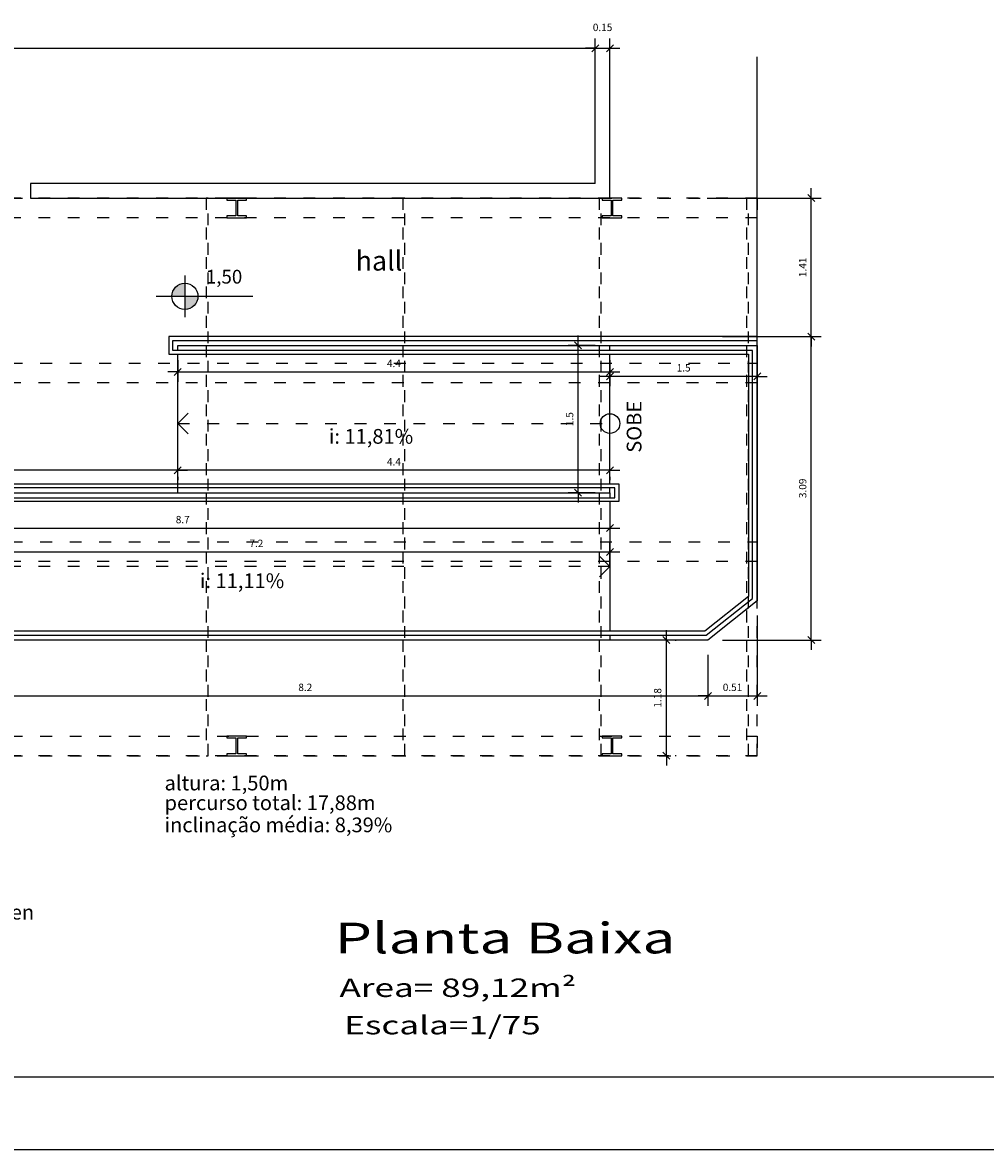
# Model space of a CAD drawing. Extents: x 16.1 to 82.6, y 62.9 to 108.4.
# Drawn here: x 31.7 to 41.5, y 62.9 to 74.4 of the extents above; entities that cross this region are included whole.
import ezdxf
from ezdxf.enums import TextEntityAlignment as Align

# ---------------------------------------------------------------- set-up
doc = ezdxf.new("R2010")
doc.units = 0
doc.header["$LTSCALE"] = 10
doc.header["$MEASUREMENT"] = 0
doc.linetypes.add('ACAD_ISO03W100', pattern=[30, 12, -18])
for name, color, linetype in [('ESPECARQ', 2, 'Continuous'), ('ESTRUT', 12, 'Continuous'), ('LAYER 01', 3, 'Continuous'), ('LAYER 02', 1, 'Continuous'), ('Layer 05', 5, 'Continuous'), ('LAYER CINZA', 251, 'Continuous'), ('LINVISTA', 13, 'Continuous'), ('UNIDADE', 4, 'Continuous')]:
    doc.layers.add(name, color=color, linetype=linetype)
doc.layers.add('Viewport', color=7, linetype='Continuous', true_color=0xffffff)
doc.styles.add('REGUA100', font='arial.ttf', dxfattribs={"width": 1.4})
doc.styles.add('REGUA60', font='arial.ttf', dxfattribs={"width": 1.4})
doc.styles.add('Roman', font='arial.ttf')
doc.styles.get("Standard").update_dxf_attribs({"font": 'arial.ttf'})
doc.dimstyles.get("Standard").update_dxf_attribs({"dimtxt": 0.18, "dimasz": 0.18, "dimexe": 0.18, "dimexo": 0.0625, "dimgap": 0.09, "dimtad": 0, "dimtih": 1, "dimtoh": 1, "dimdec": 4, "dimzin": 0, "dimdsep": 46, "dimtxsty": 'Standard', "dimcen": 0.09, "dimadec": 0, "dimazin": 0, "dimtfac": 1, "dimtdec": 4, "dimtofl": 0, "dimtmove": 0, "dimatfit": 3, "dimfxl": 1, "dimtolj": 1, "dimtzin": 0, "dimarcsym": 0})

# ---------------------------------------------------------------- blocks, each defined once
blk = doc.blocks.new('COTATR')
at = {"color": 6}
blk.add_line((-71, -71), (71, 71), dxfattribs=at)
at = {"color": 0, "linetype": 'ByBlock'}
blk.add_line((0, 0), (200, 0), dxfattribs=at)
blk = doc.blocks.new('*D8')
at = {"layer": 'Defpoints', "color": 0}
for p in [(37.523, 74.124), (23.323, 72.748), (37.523, 72.748)]:
    blk.add_point(p, dxfattribs=at)
at = {"layer": 'ESTRUT', "color": 0, "lineweight": -2}
for p, q in [((23.323, 72.898), (23.323, 74.224)), ((23.324, 74.124), (37.523, 74.124)), ((37.523, 72.898), (37.523, 74.224))]:
    blk.add_line(p, q, dxfattribs=at)
at = {"layer": 'ESTRUT', "color": 0, "lineweight": -2, "xscale": 0.0005, "yscale": 0.0005, "zscale": 0.0005, "rotation": 180}
blk.add_blockref('COTATR', (23.323, 74.124), dxfattribs=at)
at = {"layer": 'ESTRUT', "color": 0, "lineweight": -2, "xscale": 0.0005, "yscale": 0.0005, "zscale": 0.0005}
blk.add_blockref('COTATR', (37.523, 74.124), dxfattribs=at)
at = {"layer": 'ESTRUT', "color": 2, "insert": (30.423, 74.211), "char_height": 0.075, "attachment_point": 5, "style": 'REGUA60'}
blk.add_mtext('\\A1;14.2', dxfattribs=at)
blk = doc.blocks.new('*D10')
at = {"layer": 'Defpoints', "color": 0}
for p in [(37.673, 74.124), (37.523, 73.392), (37.673, 73.392)]:
    blk.add_point(p, dxfattribs=at)
at = {"layer": 'ESTRUT', "color": 0, "lineweight": -2}
for p, q in [((37.523, 73.542), (37.523, 74.224)), ((37.524, 74.124), (37.673, 74.124)), ((37.673, 73.542), (37.673, 74.224))]:
    blk.add_line(p, q, dxfattribs=at)
at = {"layer": 'ESTRUT', "color": 0, "lineweight": -2, "xscale": 0.0005, "yscale": 0.0005, "zscale": 0.0005, "rotation": 180}
blk.add_blockref('COTATR', (37.523, 74.124), dxfattribs=at)
at = {"layer": 'ESTRUT', "color": 0, "lineweight": -2, "xscale": 0.0005, "yscale": 0.0005, "zscale": 0.0005}
blk.add_blockref('COTATR', (37.673, 74.124), dxfattribs=at)
at = {"layer": 'ESTRUT', "color": 2, "insert": (37.598, 74.336), "char_height": 0.075, "attachment_point": 5, "style": 'REGUA60'}
blk.add_mtext('\\A1;0.15', dxfattribs=at)
blk = doc.blocks.new('*D12')
at = {"layer": 'Defpoints', "color": 0}
for p in [(38.67, 71.188), (39.723, 71.188), (38.67, 68.098)]:
    blk.add_point(p, dxfattribs=at)
at = {"layer": 'ESTRUT', "color": 0, "lineweight": -2}
for p, q in [((38.82, 71.188), (39.823, 71.188)), ((39.723, 68.098), (39.723, 71.187)), ((38.82, 68.098), (39.823, 68.098))]:
    blk.add_line(p, q, dxfattribs=at)
at = {"layer": 'ESTRUT', "color": 0, "lineweight": -2, "xscale": 0.0005, "yscale": 0.0005, "zscale": 0.0005}
for p, rotation in [((39.723, 71.188), 90), ((39.723, 68.098), 270)]:
    blk.add_blockref('COTATR', p, dxfattribs=dict(at, rotation=rotation))
at = {"layer": 'ESTRUT', "color": 2, "insert": (39.635, 69.643), "char_height": 0.075, "attachment_point": 5, "rotation": 90, "style": 'REGUA60'}
blk.add_mtext('\\A1;3.09', dxfattribs=at)
blk = doc.blocks.new('*D13')
at = {"layer": 'Defpoints', "color": 0}
for p in [(38.513, 72.598), (39.723, 72.598), (38.67, 71.188)]:
    blk.add_point(p, dxfattribs=at)
at = {"layer": 'ESTRUT', "color": 0, "lineweight": -2}
for p, q in [((38.663, 72.598), (39.823, 72.598)), ((39.723, 71.188), (39.723, 72.597)), ((38.82, 71.188), (39.823, 71.188))]:
    blk.add_line(p, q, dxfattribs=at)
at = {"layer": 'ESTRUT', "color": 0, "lineweight": -2, "xscale": 0.0005, "yscale": 0.0005, "zscale": 0.0005}
for p, rotation in [((39.723, 72.598), 90), ((39.723, 71.188), 270)]:
    blk.add_blockref('COTATR', p, dxfattribs=dict(at, rotation=rotation))
at = {"layer": 'ESTRUT', "color": 2, "insert": (39.636, 71.893), "char_height": 0.075, "attachment_point": 5, "rotation": 90, "style": 'REGUA60'}
blk.add_mtext('\\A1;1.41', dxfattribs=at)
blk = doc.blocks.new('*D18')
at = {"layer": 'Defpoints', "color": 0}
for p in [(38.67, 68.098), (30.473, 67.578), (38.67, 67.53)]:
    blk.add_point(p, dxfattribs=at)
at = {"layer": 'ESTRUT', "color": 0, "lineweight": -2}
for p, q in [((38.67, 67.948), (38.67, 67.43)), ((30.474, 67.53), (38.669, 67.53)), ((30.473, 67.428), (30.473, 67.43))]:
    blk.add_line(p, q, dxfattribs=at)
at = {"layer": 'ESTRUT', "color": 0, "lineweight": -2, "xscale": 0.0005, "yscale": 0.0005, "zscale": 0.0005, "rotation": 180}
blk.add_blockref('COTATR', (30.473, 67.53), dxfattribs=at)
at = {"layer": 'ESTRUT', "color": 0, "lineweight": -2, "xscale": 0.0005, "yscale": 0.0005, "zscale": 0.0005}
blk.add_blockref('COTATR', (38.67, 67.53), dxfattribs=at)
at = {"layer": 'ESTRUT', "color": 2, "insert": (34.571, 67.617), "char_height": 0.075, "attachment_point": 5, "style": 'REGUA60'}
blk.add_mtext('\\A1;8.2', dxfattribs=at)
blk = doc.blocks.new('*D19')
at = {"layer": 'Defpoints', "color": 0}
for p in [(39.173, 68.499), (38.67, 68.098), (39.173, 67.53)]:
    blk.add_point(p, dxfattribs=at)
at = {"layer": 'ESTRUT', "color": 0, "lineweight": -2}
for p, q in [((39.173, 68.349), (39.173, 67.43)), ((38.67, 67.948), (38.67, 67.43)), ((38.67, 67.53), (39.173, 67.53))]:
    blk.add_line(p, q, dxfattribs=at)
at = {"layer": 'ESTRUT', "color": 0, "lineweight": -2, "xscale": 0.0005, "yscale": 0.0005, "zscale": 0.0005, "rotation": 180}
blk.add_blockref('COTATR', (38.67, 67.53), dxfattribs=at)
at = {"layer": 'ESTRUT', "color": 0, "lineweight": -2, "xscale": 0.0005, "yscale": 0.0005, "zscale": 0.0005}
blk.add_blockref('COTATR', (39.173, 67.53), dxfattribs=at)
at = {"layer": 'ESTRUT', "color": 2, "insert": (38.921, 67.617), "char_height": 0.075, "attachment_point": 5, "style": 'REGUA60'}
blk.add_mtext('\\A1;0.51', dxfattribs=at)
blk = doc.blocks.new('*D20')
at = {"layer": 'Defpoints', "color": 0}
for p in [(38.186, 68.098), (38.247, 68.098), (38.186, 66.922)]:
    blk.add_point(p, dxfattribs=at)
at = {"layer": 'ESTRUT', "color": 0, "lineweight": -2}
for p, q in [((38.247, 66.922), (38.247, 68.097)), ((38.336, 68.098), (38.347, 68.098)), ((38.336, 66.922), (38.347, 66.922))]:
    blk.add_line(p, q, dxfattribs=at)
at = {"layer": 'ESTRUT', "color": 0, "lineweight": -2, "xscale": 0.0005, "yscale": 0.0005, "zscale": 0.0005}
for p, rotation in [((38.247, 68.098), 90), ((38.247, 66.922), 270)]:
    blk.add_blockref('COTATR', p, dxfattribs=dict(at, rotation=rotation))
at = {"layer": 'ESTRUT', "color": 2, "insert": (38.159, 67.51), "char_height": 0.075, "attachment_point": 5, "rotation": 90, "style": 'REGUA60'}
blk.add_mtext('\\A1;1.18', dxfattribs=at)
blk = doc.blocks.new('*D21')
at = {"layer": 'Defpoints', "color": 0}
for p in [(28.973, 69.311), (37.673, 69.311), (37.673, 69.238)]:
    blk.add_point(p, dxfattribs=at)
at = {"layer": 'ESTRUT', "color": 0, "lineweight": -2}
for p, q in [((28.974, 69.238), (37.673, 69.238)), ((28.973, 69.161), (28.973, 69.138)), ((37.673, 69.161), (37.673, 69.138))]:
    blk.add_line(p, q, dxfattribs=at)
at = {"layer": 'ESTRUT', "color": 0, "lineweight": -2, "xscale": 0.0005, "yscale": 0.0005, "zscale": 0.0005, "rotation": 180}
blk.add_blockref('COTATR', (28.973, 69.238), dxfattribs=at)
at = {"layer": 'ESTRUT', "color": 0, "lineweight": -2, "xscale": 0.0005, "yscale": 0.0005, "zscale": 0.0005}
blk.add_blockref('COTATR', (37.673, 69.238), dxfattribs=at)
at = {"layer": 'ESTRUT', "color": 2, "insert": (33.323, 69.325), "char_height": 0.075, "attachment_point": 5, "style": 'REGUA60'}
blk.add_mtext('\\A1;8.7', dxfattribs=at)
blk = doc.blocks.new('*D22')
at = {"layer": 'Defpoints', "color": 0}
for p in [(33.273, 69.91), (37.673, 69.91), (33.273, 69.827)]:
    blk.add_point(p, dxfattribs=at)
at = {"layer": 'ESTRUT', "color": 0, "lineweight": -2}
for p, q in [((33.273, 69.76), (33.273, 69.727)), ((37.673, 69.827), (33.274, 69.827)), ((37.673, 69.76), (37.673, 69.727))]:
    blk.add_line(p, q, dxfattribs=at)
at = {"layer": 'ESTRUT', "color": 0, "lineweight": -2, "xscale": 0.0005, "yscale": 0.0005, "zscale": 0.0005, "rotation": 180}
blk.add_blockref('COTATR', (33.273, 69.827), dxfattribs=at)
at = {"layer": 'ESTRUT', "color": 0, "lineweight": -2, "xscale": 0.0005, "yscale": 0.0005, "zscale": 0.0005}
blk.add_blockref('COTATR', (37.673, 69.827), dxfattribs=at)
at = {"layer": 'ESTRUT', "color": 2, "insert": (35.473, 69.913), "char_height": 0.075, "attachment_point": 5, "style": 'REGUA60'}
blk.add_mtext('\\A1;4.4', dxfattribs=at)
blk = doc.blocks.new('*D23')
at = {"layer": 'Defpoints', "color": 0}
for p in [(33.273, 69.91), (28.973, 69.827), (28.973, 69.827)]:
    blk.add_point(p, dxfattribs=at)
at = {"layer": 'ESTRUT', "color": 0, "lineweight": -2}
for p, q in [((28.973, 69.977), (28.973, 69.927)), ((33.273, 69.827), (28.974, 69.827)), ((33.273, 69.76), (33.273, 69.727))]:
    blk.add_line(p, q, dxfattribs=at)
at = {"layer": 'ESTRUT', "color": 0, "lineweight": -2, "xscale": 0.0005, "yscale": 0.0005, "zscale": 0.0005, "rotation": 180}
blk.add_blockref('COTATR', (28.973, 69.827), dxfattribs=at)
at = {"layer": 'ESTRUT', "color": 0, "lineweight": -2, "xscale": 0.0005, "yscale": 0.0005, "zscale": 0.0005}
blk.add_blockref('COTATR', (33.273, 69.827), dxfattribs=at)
at = {"layer": 'ESTRUT', "color": 2, "insert": (31.123, 69.914), "char_height": 0.075, "attachment_point": 5, "style": 'REGUA60'}
blk.add_mtext('\\A1;4.3', dxfattribs=at)
blk = doc.blocks.new('INDUNI1')
at = {"color": 0, "style": 'REGUA100', "width": 1.4, "flags": 8}
for tag, p in [('NOME1', (0, 0)), ('NOME2', (0, -4.286))]:
    blk.add_attdef(tag, text='', height=2.5, dxfattribs=at).set_placement(p, align=Align.CENTER)
at = {"layer": 'ESPECARQ', "style": 'REGUA60', "width": 1.4}
blk.add_attdef('AREA', text='', height=1.5, dxfattribs=at).set_placement((0, -7.813), align=Align.CENTER)
at = {"layer": 'ESPECARQ', "style": 'REGUA60', "width": 1.4, "flags": 8}
for tag, p in [('PISO', (0, -10.313)), ('REVPAR', (0, -12.813)), ('PEDIR', (0, -15.313))]:
    blk.add_attdef(tag, text='', height=1.5, dxfattribs=at).set_placement(p, align=Align.CENTER)
blk = doc.blocks.new('*D42')
at = {"layer": 'Defpoints', "color": 0}
for p in [(37.673, 68.996), (30.473, 68.848), (37.673, 68.695)]:
    blk.add_point(p, dxfattribs=at)
at = {"layer": 'ESTRUT', "color": 0, "lineweight": -2}
for p, q in [((30.473, 68.998), (30.473, 69.096)), ((37.673, 68.845), (37.673, 69.096)), ((30.474, 68.996), (37.673, 68.996))]:
    blk.add_line(p, q, dxfattribs=at)
at = {"layer": 'ESTRUT', "color": 0, "lineweight": -2, "xscale": 0.0005, "yscale": 0.0005, "zscale": 0.0005, "rotation": 180}
blk.add_blockref('COTATR', (30.473, 68.996), dxfattribs=at)
at = {"layer": 'ESTRUT', "color": 0, "lineweight": -2, "xscale": 0.0005, "yscale": 0.0005, "zscale": 0.0005}
blk.add_blockref('COTATR', (37.673, 68.996), dxfattribs=at)
at = {"layer": 'ESTRUT', "color": 2, "insert": (34.073, 69.083), "char_height": 0.075, "attachment_point": 5, "style": 'REGUA60'}
blk.add_mtext('\\A1;7.2', dxfattribs=at)
blk = doc.blocks.new('*D43')
at = {"layer": 'Defpoints', "color": 0}
for p in [(33.273, 71.098), (37.673, 70.829), (37.673, 70.303)]:
    blk.add_point(p, dxfattribs=at)
at = {"layer": 'ESTRUT', "color": 0, "lineweight": -2}
for p, q in [((33.273, 70.948), (33.273, 70.729)), ((37.673, 70.453), (37.673, 70.929)), ((33.274, 70.829), (37.673, 70.829))]:
    blk.add_line(p, q, dxfattribs=at)
at = {"layer": 'ESTRUT', "color": 0, "lineweight": -2, "xscale": 0.0005, "yscale": 0.0005, "zscale": 0.0005, "rotation": 180}
blk.add_blockref('COTATR', (33.273, 70.829), dxfattribs=at)
at = {"layer": 'ESTRUT', "color": 0, "lineweight": -2, "xscale": 0.0005, "yscale": 0.0005, "zscale": 0.0005}
blk.add_blockref('COTATR', (37.673, 70.829), dxfattribs=at)
at = {"layer": 'ESTRUT', "color": 2, "insert": (35.473, 70.915), "char_height": 0.075, "attachment_point": 5, "style": 'REGUA60'}
blk.add_mtext('\\A1;4.4', dxfattribs=at)
blk = doc.blocks.new('*D49')
at = {"layer": 'Defpoints', "color": 0}
for p in [(37.673, 71.098), (39.173, 71.098), (37.673, 70.783)]:
    blk.add_point(p, dxfattribs=at)
at = {"layer": 'ESTRUT', "color": 0, "lineweight": -2}
for p, q in [((37.673, 70.948), (37.673, 70.683)), ((39.173, 70.948), (39.173, 70.683)), ((39.173, 70.783), (37.674, 70.783))]:
    blk.add_line(p, q, dxfattribs=at)
at = {"layer": 'ESTRUT', "color": 0, "lineweight": -2, "xscale": 0.0005, "yscale": 0.0005, "zscale": 0.0005, "rotation": 180}
blk.add_blockref('COTATR', (37.673, 70.783), dxfattribs=at)
at = {"layer": 'ESTRUT', "color": 0, "lineweight": -2, "xscale": 0.0005, "yscale": 0.0005, "zscale": 0.0005}
blk.add_blockref('COTATR', (39.173, 70.783), dxfattribs=at)
at = {"layer": 'ESTRUT', "color": 2, "insert": (38.423, 70.87), "char_height": 0.075, "attachment_point": 5, "style": 'REGUA60'}
blk.add_mtext('\\A1;1.5', dxfattribs=at)
blk = doc.blocks.new('*D50')
at = {"layer": 'Defpoints', "color": 0}
for p in [(37.349, 71.098), (37.673, 71.098), (37.673, 69.598)]:
    blk.add_point(p, dxfattribs=at)
at = {"layer": 'ESTRUT', "color": 0, "lineweight": -2}
for p, q in [((37.523, 71.098), (37.249, 71.098)), ((37.349, 69.598), (37.349, 71.097)), ((37.523, 69.598), (37.249, 69.598))]:
    blk.add_line(p, q, dxfattribs=at)
at = {"layer": 'ESTRUT', "color": 0, "lineweight": -2, "xscale": 0.0005, "yscale": 0.0005, "zscale": 0.0005}
for p, rotation in [((37.349, 71.098), 90), ((37.349, 69.598), 270)]:
    blk.add_blockref('COTATR', p, dxfattribs=dict(at, rotation=rotation))
at = {"layer": 'ESTRUT', "color": 2, "insert": (37.262, 70.348), "char_height": 0.075, "attachment_point": 5, "rotation": 90, "style": 'REGUA60'}
blk.add_mtext('\\A1;1.5', dxfattribs=at)

msp = doc.modelspace()

# ---------------------------------------------------------------- hatches: boundary and pattern name
at = {"layer": 'LAYER 01'}
h = msp.add_hatch(color=256, dxfattribs=at)
h.paths.add_polyline_path([(33.3448, 71.7312, 0.4142136), (33.2117, 71.5981), (33.3448, 71.5981)])
h.paths.add_polyline_path([(33.3448, 71.5981), (33.3448, 71.465, 0.4142136), (33.4779, 71.5981)])

# ---------------------------------------------------------------- linework, layer by layer
at = {"color": 5}
msp.add_line((17.9061, 63.6526), (81.8664, 63.6526), dxfattribs=at)
at = {"layer": 'LAYER 01'}
for p, q in [((33.3448, 71.8089), (33.3448, 71.3874)), ((33.0526, 71.5981), (34.0368, 71.5981)), ((33.2731, 71.048), (33.2731, 71.098)), ((33.2731, 71.098), (39.1731, 71.098)), ((39.1731, 71.098), (39.1731, 68.4986)), ((33.2731, 69.598), (33.2731, 71.008)), ((28.9731, 69.598), (33.2731, 69.598)), ((37.6731, 69.598), (37.6731, 69.548)), ((37.6731, 69.508), (37.6731, 68.188)), ((37.6731, 68.148), (37.6731, 68.098))]:
    msp.add_line(p, q, dxfattribs=at)
for points in [[(37.6731, 71.048), (37.6731, 71.098), (39.1731, 71.098), (39.1731, 68.4986), (38.6698, 68.098), (30.4731, 68.098), (30.4731, 66.1934), (28.9731, 66.398), (28.9731, 68.098)], [(37.6731, 69.688), (37.6731, 71.008)], [(28.9731, 69.598), (37.6731, 69.598), (37.6731, 69.648)]]:
    msp.add_lwpolyline(points, dxfattribs=at)
msp.add_circle((33.3448, 71.5981), 0.1331, dxfattribs=at)
at = {"layer": 'LAYER 02'}
for points in [[(29.0631, 72.548), (29.0631, 69.688), (37.7631, 69.688), (37.7631, 69.508), (28.7231, 69.508), (28.7231, 69.548), (37.7231, 69.548), (37.7231, 69.648), (29.0231, 69.648), (29.0231, 72.548)], [(33.1831, 71.008), (39.0831, 71.008), (39.0831, 68.5419), (38.6384, 68.188), (30.3831, 68.188), (30.3831, 66.2934), (30.4231, 66.2934), (30.4231, 68.148), (38.6524, 68.148), (39.1231, 68.5227), (39.1231, 71.048), (33.2231, 71.048), (33.2231, 71.148), (39.1731, 71.148), (39.1731, 71.188), (33.2231, 71.188), (33.1831, 71.188)]]:
    msp.add_lwpolyline(points, close=True, dxfattribs=at)
at = {"layer": 'Layer 05'}
for points in [[(33.9731, 72.598), (33.7731, 72.598), (33.7731, 72.578), (33.8631, 72.578), (33.8631, 72.418), (33.7731, 72.418), (33.7731, 72.398), (33.9731, 72.398), (33.9731, 72.418), (33.8831, 72.418), (33.8831, 72.578), (33.9731, 72.578)], [(37.7936, 72.598), (37.5936, 72.598), (37.5936, 72.578), (37.6836, 72.578), (37.6836, 72.418), (37.5936, 72.418), (37.5936, 72.398), (37.7936, 72.398), (37.7936, 72.418), (37.7036, 72.418), (37.7036, 72.578), (37.7936, 72.578)], [(33.9731, 67.1215), (33.7731, 67.1215), (33.7731, 67.1015), (33.8631, 67.1015), (33.8631, 66.9415), (33.7731, 66.9415), (33.7731, 66.9215), (33.9731, 66.9215), (33.9731, 66.9415), (33.8831, 66.9415), (33.8831, 67.1015), (33.9731, 67.1015)], [(37.7936, 67.1215), (37.5936, 67.1215), (37.5936, 67.1015), (37.6836, 67.1015), (37.6836, 66.9415), (37.5936, 66.9415), (37.5936, 66.9215), (37.7936, 66.9215), (37.7936, 66.9415), (37.7036, 66.9415), (37.7036, 67.1015), (37.7936, 67.1015)]]:
    msp.add_lwpolyline(points, close=True, dxfattribs=at)
at = {"layer": 'LAYER CINZA'}
for p, q in [((33.2731, 70.303), (33.3792, 70.409)), ((33.2731, 70.303), (33.3792, 70.1969)), ((37.6731, 68.848), (37.5671, 68.954)), ((37.6731, 68.848), (37.5671, 68.7419))]:
    msp.add_line(p, q, dxfattribs=at)
at = {"layer": 'LAYER CINZA', "linetype": 'ACAD_ISO03W100', "ltscale": 0.001}
for p, q in [((33.2731, 70.303), (37.6731, 70.303)), ((37.6731, 68.848), (30.4731, 68.848))]:
    msp.add_line(p, q, dxfattribs=at)
for points in [[(23.4731, 72.598), (39.1731, 72.598), (39.1731, 72.398), (23.4731, 72.398)], [(23.4731, 66.9215), (39.1731, 66.9215), (39.1731, 72.598), (23.4731, 72.598)], [(33.5631, 66.9215), (33.5831, 66.9215), (33.5831, 72.598), (33.5631, 72.598)], [(35.5631, 66.9215), (35.5831, 66.9215), (35.5831, 72.598), (35.5631, 72.598)], [(37.5631, 66.9215), (37.5831, 66.9215), (37.5831, 72.598), (37.5631, 72.598)], [(39.0631, 66.9215), (39.0831, 66.9215), (39.0831, 72.598), (39.0631, 72.598)], [(23.4731, 70.9178), (39.1731, 70.9178), (39.1731, 70.7178), (23.4731, 70.7178)], [(23.4731, 69.098), (39.1731, 69.098), (39.1731, 68.898), (23.4731, 68.898)], [(23.4731, 67.1215), (39.1731, 67.1215), (39.1731, 66.9215), (23.4731, 66.9215)]]:
    msp.add_lwpolyline(points, close=True, dxfattribs=at)
at = {"layer": 'LAYER CINZA'}
msp.add_circle((37.6731, 70.303), 0.1, dxfattribs=at)
at = {"layer": 'LINVISTA'}
for q in [(82.6067, 62.9123), (79.3299, 62.9123)]:
    msp.add_line((16.0553, 62.9123), q, dxfattribs=at)
at = {"layer": 'Viewport'}
for p, q in [((37.5231, 72.748), (37.5231, 74.0365)), ((37.6731, 72.748), (37.6731, 74.0365)), ((39.1731, 68.4986), (39.1731, 74.0365)), ((31.7731, 72.748), (31.7731, 72.598))]:
    msp.add_line(p, q, dxfattribs=at)
for points in [[(37.5231, 72.748), (31.7731, 72.748)], [(31.7731, 72.598), (37.6731, 72.598), (37.6731, 72.748)]]:
    msp.add_lwpolyline(points, dxfattribs=at)

# ---------------------------------------------------------------- block references
at = {"layer": 'UNIDADE'}
ref = msp.add_blockref('INDUNI1', (34.5157, 65.8873), dxfattribs=dict(at, xscale=-0.1249999999998863, yscale=0.1249999999998863, zscale=0.1249999999999996))
ref.add_attrib('NOME2', 'Planta Baixa', dxfattribs={"layer": '0', "color": 0, "height": 0.3125, "style": 'REGUA100', "width": 1.4, "flags": 8}).set_placement((36.6058, 64.9083), align=Align.CENTER)
ref.add_attrib('AREA', 'Area= 89,12m²', dxfattribs={"layer": 'ESPECARQ', "height": 0.1875, "style": 'REGUA60', "width": 1.4}).set_placement((36.1238, 64.4649), align=Align.CENTER)
ref.add_attrib('PISO', 'Escala=1/75', dxfattribs={"layer": 'ESPECARQ', "height": 0.1875, "style": 'REGUA60', "width": 1.4, "flags": 8}).set_placement((35.968, 64.0842), align=Align.CENTER)

# ---------------------------------------------------------------- texts
at = {"layer": 'LAYER 01', "attachment_point": 1}
for s, insert, char_height, width in [('hall', (35.0842, 72.0604), 0.2, 0.758883), ('1,50', (33.5582, 71.8678), 0.14, 0.338048)]:
    msp.add_mtext(s, dxfattribs=dict(at, insert=insert, char_height=char_height, width=width))
at = {"layer": 'LAYER 01', "insert": (37.8436, 70.0057), "char_height": 0.15, "width": 0.482925, "attachment_point": 1, "rotation": 90, "style": 'Roman'}
msp.add_mtext('SOBE', dxfattribs=at)
at = {"layer": 'LAYER 01', "char_height": 0.15, "attachment_point": 1, "style": 'Roman'}
for s, insert, width in [('i: 11,81%', (34.811, 70.2474), 1.651535), ('i: 11,11%', (33.4978, 68.7772), 1.651535), ('altura: 1,50m', (33.1379, 66.7182), 2.498108), ('percurso total: 17,88m', (33.1379, 66.5171), 3.07534), ('inclinação média: 8,39%', (33.1379, 66.2918), 3.501167), ('Toten', (31.2478, 65.4028), 3.501167)]:
    msp.add_mtext(s, dxfattribs=dict(at, insert=insert, width=width))

# ---------------------------------------------------------------- dimensions: what is measured, and where the dimension line sits
at = {"layer": 'ESTRUT'}
for base, p1, p2, picture, middle in [((37.6731, 74.1245), (37.5231, 73.3922), (37.6731, 73.3922), '*D10', (37.5981, 74.3362)), ((37.5231, 74.1245), (23.3231, 72.748), (37.5231, 72.748), '*D8', (30.4231, 74.2111)), ((37.6731, 70.8286), (33.2731, 71.098), (37.6731, 70.303), '*D43', (35.4731, 70.9151)), ((37.6731, 70.7828), (39.1731, 71.098), (37.6731, 71.098), '*D49', (38.4231, 70.87)), ((28.9731, 69.8267), (33.2731, 69.9101), (28.9731, 69.8267), '*D23', (31.1231, 69.9141)), ((33.2731, 69.8267), (37.6731, 69.9101), (33.2731, 69.9101), '*D22', (35.4731, 69.9132)), ((37.6731, 69.2375), (28.9731, 69.3113), (37.6731, 69.3113), '*D21', (33.3231, 69.3248)), ((37.6731, 68.9964), (30.4731, 68.848), (37.6731, 68.6953), '*D42', (34.0731, 69.083)), ((39.1731, 67.5296), (38.6698, 68.098), (39.1731, 68.4986), '*D19', (38.9215, 67.6169)), ((38.6698, 67.5296), (30.4731, 67.578), (38.6698, 68.098), '*D18', (34.5715, 67.6169))]:
    dim = msp.add_linear_dim(base=base, p1=p1, p2=p2, dimstyle='Standard', override={"dimscale": 0.05, "dimtxt": 1.5, "dimasz": 0.01, "dimexe": 2, "dimexo": 3, "dimgap": 0.98, "dimtad": 1, "dimtih": 0, "dimtoh": 0, "dimdec": 2, "dimrnd": 0.005, "dimzin": 8, "dimtxsty": 'REGUA60', "dimblk": 'COTATR', "dimcen": 4, "dimdle": 4, "dimclrt": 2, "dimaunit": 1, "dimtmove": 2, "dimatfit": 2}, dxfattribs=at)
    dim.commit()
    dim.dimension.update_dxf_attribs({"geometry": picture, "text_midpoint": middle})
for base, p1, p2, picture, middle in [((39.7228, 72.598), (38.6698, 71.188), (38.5127, 72.598), '*D13', (39.6362, 71.893)), ((39.7228, 71.188), (38.6698, 68.098), (38.6698, 71.188), '*D12', (39.6355, 69.643)), ((37.3493, 71.098), (37.6731, 69.598), (37.6731, 71.098), '*D50', (37.262, 70.348)), ((38.2467, 68.098), (38.1864, 66.9215), (38.1864, 68.098), '*D20', (38.1594, 67.5097))]:
    dim = msp.add_linear_dim(base=base, p1=p1, p2=p2, angle=90, dimstyle='Standard', override={"dimscale": 0.05, "dimtxt": 1.5, "dimasz": 0.01, "dimexe": 2, "dimexo": 3, "dimgap": 0.98, "dimtad": 1, "dimtih": 0, "dimtoh": 0, "dimdec": 2, "dimrnd": 0.005, "dimzin": 8, "dimtxsty": 'REGUA60', "dimblk": 'COTATR', "dimcen": 4, "dimdle": 4, "dimclrt": 2, "dimaunit": 1, "dimtmove": 2, "dimatfit": 2}, dxfattribs=at)
    dim.commit()
    dim.dimension.update_dxf_attribs({"geometry": picture, "text_midpoint": middle})

doc.saveas('drawing.dxf')
